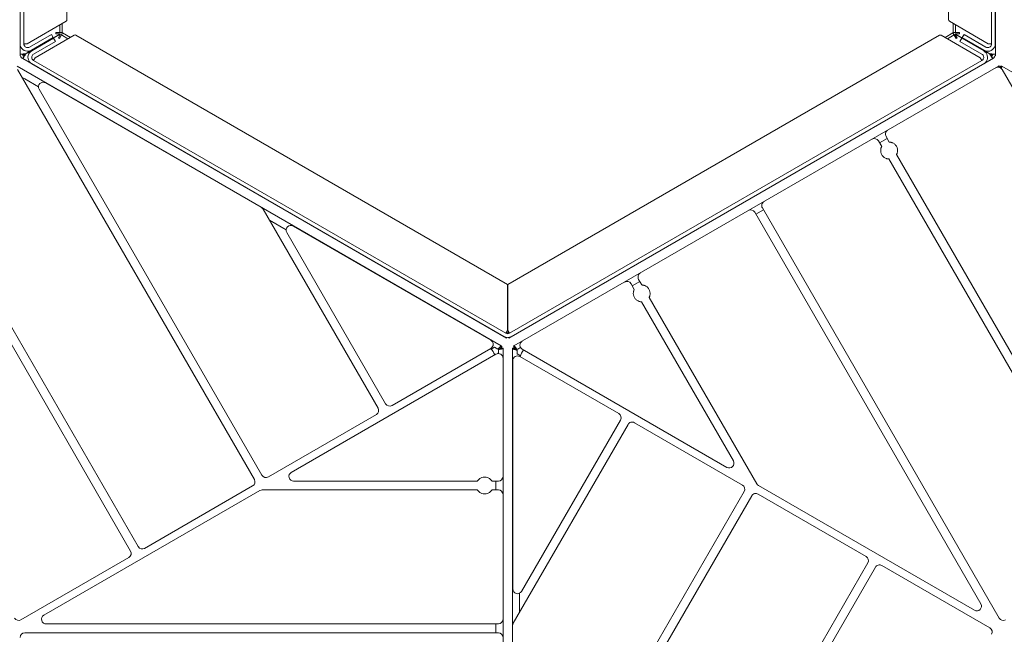
# Model space of a CAD drawing. Units: millimetres. Extents: x -1570 to 5224, y -2142 to 1991.
# Drawn here: x 2630 to 3680, y -916 to -260 of the extents above; entities that cross this region are included whole.
import ezdxf

# ---------------------------------------------------------------- set-up
doc = ezdxf.new("R2010")
doc.units = ezdxf.units.MM
doc.header["$LTSCALE"] = 700
doc.layers.add('HAGS-Dim Plan', color=7, linetype='Continuous')
doc.layers.add('HAGS-Plan', color=7, linetype='Continuous')
doc.styles.get("Standard").update_dxf_attribs({"font": 'g13f12d.shx', "height": 300})
doc.dimstyles.new('HAGS - Dim Plan', dxfattribs={"dimtxt": 300, "dimasz": 200, "dimexe": 1.25, "dimexo": 0.625, "dimgap": 150, "dimtad": 0, "dimlfac": 0.001, "dimrnd": 0.05, "dimzin": 1, "dimdsep": 46, "dimtxsty": 'Standard', "dimcen": 0.1, "dimse1": 1, "dimse2": 1, "dimclrd": 1, "dimadec": 0, "dimazin": 0, "dimtfac": 1, "dimtmove": 0, "dimatfit": 3, "dimfxl": 1, "dimarcsym": 0})

# ---------------------------------------------------------------- blocks, each defined once
blk = doc.blocks.new('*D7')
at = {"layer": 'Defpoints', "color": 0, "transparency": 16777216}
for p in [(-526.2, 1509.1, 70), (523.8, -1509.1, 382), (5027.1, -1509.1)]:
    blk.add_point(p, dxfattribs=at)
at = {"layer": 'HAGS-Dim Plan', "color": 1, "lineweight": -2, "transparency": 16777216}
for p, q in [((5027.1, 1309.1), (5027.1, 629.3)), ((5027.1, -1309.1), (5027.1, -581.6))]:
    blk.add_line(p, q, dxfattribs=at)
at = {"layer": 'HAGS-Dim Plan', "color": 1, "transparency": 16777216}
for points in [[(4993.8, 1309.1), (5060.4, 1309.1), (5027.1, 1509.1)], [(4993.8, -1309.1), (5060.4, -1309.1), (5027.1, -1509.1)]]:
    blk.add_solid(points, dxfattribs=at)
at = {"layer": 'HAGS-Dim Plan', "color": 0, "transparency": 16777216, "insert": (5027.1, 23.9), "char_height": 300, "attachment_point": 5, "rotation": 90}
blk.add_mtext('3.00m', dxfattribs=at)

msp = doc.modelspace()

# ---------------------------------------------------------------- linework, layer by layer
at = {"layer": 'HAGS-Plan', "linetype": 'Continuous', "lineweight": 0}
for p, q in [((2630, 298.5), (2630, -298.5)), ((2630.014, -285.976), (2630.014, 295.595)), ((2634.014, 295.595), (2634.014, -285.976)), ((3665.986, -285.986), (3665.986, 295.595)), ((3669.986, 295.595), (3669.986, -285.986)), ((3670, -298.8), (3670, 298.8)), ((2680.014, 271.058), (2680.014, -260.284)), ((3619.986, -260.294), (3619.986, 271.058)), ((2637.514, -285.976), (2679.014, -262.016)), ((3620.986, -262.026), (3662.486, -285.986)), ((2672.5, -265.777), (2672.5, -273.953)), ((2675, -264.334), (2675, -273.953)), ((3625, -273.953), (3625, -264.343)), ((3627.5, -273.953), (3627.5, -265.786)), ((2672.835, -275.203), (2635.5, -296.758)), ((2673.085, -275.636), (2635.75, -297.191)), ((2663.396, -275.94), (2640.014, -289.44)), ((2642.014, -292.905), (2665.396, -279.405)), ((2665.719, -279.972), (2642.336, -293.472)), ((2644.336, -296.936), (2667.719, -283.436)), ((2687.586, -276.873), (2646.086, -300.833)), ((2663.396, -275.94), (2665.396, -279.405)), ((2665.719, -279.972), (2667.719, -283.436)), ((2668.25, -273.953), (2668.25, -275.203)), ((2675, -273.953), (2668.25, -273.953)), ((2668.25, -275.203), (2672.835, -275.203)), ((2673.085, -275.636), (2670.792, -279.606)), ((2670.792, -279.606), (2671.875, -280.231)), ((2671.875, -280.231), (2675.25, -274.386)), ((2674, -276.551), (2681.072, -280.634)), ((2675.25, -274.386), (2683.572, -279.191)), ((2689.586, -276.873), (3149.75, -542.549)), ((3150.25, -542.549), (3610.406, -276.878)), ((3653.906, -300.838), (3612.406, -276.878)), ((3616.42, -279.195), (3624.75, -274.386)), ((3618.92, -280.639), (3626, -276.551)), ((3624.75, -274.386), (3628.125, -280.231)), ((3625, -273.953), (3631.75, -273.953)), ((3626.915, -275.636), (3664.25, -297.191)), ((3629.208, -279.606), (3626.915, -275.636)), ((3664.5, -296.758), (3627.165, -275.203)), ((3627.165, -275.203), (3631.75, -275.203)), ((3628.125, -280.231), (3629.208, -279.606)), ((3631.75, -275.203), (3631.75, -273.953)), ((3632.273, -283.441), (3634.273, -279.977)), ((3632.273, -283.441), (3655.656, -296.941)), ((3657.656, -293.477), (3634.273, -279.977)), ((3634.604, -279.414), (3636.604, -275.95)), ((3634.604, -279.414), (3657.986, -292.914)), ((3659.986, -289.45), (3636.604, -275.95)), ((2634.014, -285.976), (2637.514, -285.976)), ((3662.486, -285.986), (3665.986, -285.986)), ((2632.5, -297.047), (2630, -297.047)), ((2630, -298.5), (2630.195, -298.5)), ((2631.232, -300.933), (2631.375, -300.685)), ((2631.232, -300.933), (2631.69, -301.198)), ((2632.75, -301.81), (2631.69, -301.198)), ((2633.451, -297.422), (2632.524, -297.422)), ((2634, -299.645), (2632.75, -301.81)), ((3148.75, -599.723), (2632.75, -301.81)), ((2646.086, -300.833), (2644.336, -303.864)), ((2644.336, -303.864), (3148, -594.655)), ((3668.05, -301.348), (3151.25, -599.723)), ((3655.656, -303.869), (3152, -594.655)), ((3655.656, -303.869), (3653.906, -300.838)), ((3665.849, -298.634), (3666.313, -299.437)), ((3666, -299.645), (3667.25, -301.81)), ((3667.5, -297.047), (3670, -297.047)), ((3668.05, -301.348), (3668.509, -301.083)), ((3668.509, -301.083), (3668.411, -300.914)), ((3670, -298.8), (3669.713, -298.8)), ((2626.95, -310.008), (3143.05, -607.979)), ((2627.308, -313.324), (2879.808, -750.666)), ((3146, -598.119), (2642.336, -307.328)), ((3154, -598.119), (3657.656, -307.333)), ((3156.69, -608.129), (3673.31, -309.858)), ((3673.768, -309.593), (3673.31, -309.858)), ((3673.768, -309.593), (3674.644, -311.109)), ((3676.491, -309.743), (3675.48, -311.495)), ((3676.355, -312.136), (3676.474, -311.93)), ((3676.95, -310.008), (3676.491, -309.743)), ((3676.95, -310.008), (4193.05, -607.979)), ((3677.308, -313.324), (3929.808, -750.666)), ((2649.638, -331.767), (2635, -323.316)), ((2887.888, -746.001), (2650.303, -334.492)), ((2657.133, -327.662), (2887.496, -460.662)), ((3554.716, -386.989), (3546.636, -391.654)), ((3556.918, -390.802), (3553.466, -384.824)), ((3545.386, -389.489), (3548.838, -395.467)), ((2506.534, -408.798), (2747.886, -826.831)), ((2755.966, -822.166), (2514.614, -404.133)), ((3556.534, -408.798), (3797.886, -826.831)), ((3805.966, -822.166), (3564.614, -404.133)), ((3674.044, -898.331), (3421.544, -460.989)), ((2889.326, -462.492), (3011.729, -674.501)), ((3413.456, -465.659), (3654.541, -883.23)), ((3422.794, -463.154), (3414.706, -467.824)), ((2913.697, -484.222), (2895.959, -473.981)), ((2921.178, -480.322), (3132.118, -602.108)), ((3019.818, -669.831), (2914.348, -487.152)), ((3149.75, -591.624), (3149.75, -542.549)), ((3150.25, -542.549), (3150.25, -591.624)), ((3281.534, -541.824), (3284.996, -547.821)), ((3290.864, -539.324), (3282.784, -543.989)), ((3293.076, -543.156), (3289.614, -537.159)), ((3149.75, -548.338), (3150, -548.483)), ((3150, -548.483), (3149.75, -548.916)), ((3150, -548.483), (3150.25, -548.338)), ((3150, -548.483), (3150.25, -548.916)), ((3415.518, -755.23), (3300.752, -556.45)), ((3292.672, -561.115), (3390.669, -730.851)), ((3148, -594.655), (3149.75, -591.624)), ((3149.858, -594.011), (3148.743, -593.368)), ((3150.142, -594.011), (3151.257, -593.368)), ((3150.25, -591.624), (3152, -594.655)), ((3143.509, -608.243), (3142.259, -610.409)), ((3143.509, -608.243), (3143.05, -607.979)), ((3149.087, -599.139), (3148.75, -599.723)), ((3148.75, -599.723), (3148.768, -599.733)), ((3148.768, -599.733), (3149.11, -599.141)), ((3150.913, -599.139), (3151.25, -599.723)), ((3156.69, -608.129), (3156.232, -608.393)), ((3156.232, -608.393), (3157.482, -610.559)), ((2919.23, -742.997), (3137.5, -616.978)), ((3132.118, -610.768), (3026.648, -671.662)), ((3135.907, -609.628), (3132.382, -611.62)), ((3139.3, -611.587), (3135.907, -609.628)), ((3139.507, -616.218), (3139.259, -616.364)), ((3140, -612.898), (3140, -615.356)), ((3140.85, -610.693), (3141.624, -609.352)), ((3141.8, -610.144), (3142.259, -610.409)), ((3142.5, -610.527), (3142.5, -611.056)), ((3145, -610.527), (3142.5, -610.527)), ((3145, -1208.127), (3145, -610.527)), ((3155, -610.827), (3157.5, -610.827)), ((3155, -610.827), (3155, -1207.827)), ((3158.451, -611.905), (3156.902, -611.905)), ((3157.482, -610.559), (3157.94, -610.294)), ((3157.5, -611.356), (3157.5, -610.827)), ((3160, -612.799), (3160, -616.717)), ((3160, -616.717), (3163.488, -618.775)), ((3160.785, -611.538), (3162.914, -610.309)), ((3162.882, -619.429), (3268.352, -680.322)), ((3163.906, -610.305), (3164.157, -610.447)), ((3383.839, -737.681), (3165.569, -611.663)), ((3155.382, -867.331), (3155.382, -623.759)), ((3009.899, -681.332), (2894.718, -747.832)), ((3155.867, -903.831), (3278.271, -691.822)), ((3270.182, -687.152), (3164.712, -869.831)), ((3285.101, -689.992), (3400.282, -756.492)), ((3117.725, -752.327), (2921.73, -752.327)), ((3140, -752.327), (3133.075, -752.327)), ((3137.5, -761.657), (3137.5, -752.327)), ((2655.33, -895.327), (2885.693, -762.327)), ((2877.977, -757.497), (2762.796, -823.997)), ((2888.193, -761.657), (3117.725, -761.657)), ((3133.075, -761.657), (3140, -761.657)), ((3402.112, -763.322), (3164.527, -1174.831)), ((3417.023, -766.157), (3532.204, -832.657)), ((3647.71, -890.06), (3417.348, -757.06)), ((3157.692, -1205.33), (3410.192, -767.987)), ((2746.056, -833.662), (2630.874, -900.162)), ((3534.034, -839.487), (3292.682, -1257.52)), ((3300.762, -1262.185), (3542.114, -844.152)), ((3548.944, -842.322), (3664.126, -908.822)), ((3162.5, -871.86), (3162.5, -892.343)), ((3140, -904.657), (2657.83, -904.657)), ((3137.5, -913.997), (3137.5, -904.657)), ((3155.197, -1172.331), (3155.197, -906.331)), ((2635, -913.997), (3140, -913.997))]:
    msp.add_line(p, q, dxfattribs=at)
for centre, radius, start, end in [((2678.014, -260.284), 2, 300, 0), ((3621.986, -260.294), 2, 180, 240), ((2688.586, -278.605), 2, 60, 120), ((3611.406, -278.61), 2, 60, 120), ((2638.014, -285.976), 8, 207.812242, 300), ((2638.014, -285.976), 4, 207.812242, 300), ((2646.336, -300.4), 8, 120, 212.187758), ((3653.656, -300.405), 8, 327.812242, 60), ((3661.986, -285.986), 8, 240, 332.187758), ((3661.986, -285.986), 4, 240, 332.187758), ((2635.5, -297.047), 5.5, 180, 240), ((2635.5, -297.047), 3, 180, 240), ((2647.5, -290.119), 10, 208.567456, 211.432544), ((2646.336, -300.4), 4, 120, 212.187758), ((3653.656, -300.405), 4, 327.812242, 60), ((3652.5, -290.119), 10, 328.567456, 331.432544), ((3664.5, -297.047), 3, 300, 360), ((3664.5, -297.047), 5.5, 300, 360), ((3672.977, -315.824), 5, 30, 120), ((2625, -340.637), 20, 60, 68.486978), ((2654.633, -331.992), 5, 60, 210), ((3557.796, -382.324), 5, 120, 210), ((3541.056, -391.989), 5, 30, 120), ((2884.996, -464.992), 5, 30, 60), ((3425.874, -458.489), 5, 120, 210), ((3409.126, -468.159), 5, 30, 120), ((2918.678, -484.652), 5, 60, 210), ((3293.944, -534.659), 5, 120, 210), ((3277.204, -544.324), 5, 30, 120), ((3150, -591.191), 8, 240, 300), ((3150, -591.191), 4, 240, 300), ((3150, -580.237), 10, 268.567456, 271.432544), ((3129.618, -606.438), 5, 300, 60), ((3168.069, -607.333), 5, 120, 240), ((3117.5, -624.982), 20, 21.173054, 44.477512), ((3140, -621.309), 5, 0, 120), ((3139, -615.356), 1, 300.484495, 360), ((3160.382, -623.759), 5, 60, 180), ((3163.414, -611.175), 1, 60.484495, 120), ((3182.5, -624.982), 20, 141.173054, 164.477512), ((3024.148, -667.331), 5, 210, 300), ((3007.399, -677.001), 5, 300, 30), ((3265.852, -684.652), 5, 330, 60), ((3282.601, -694.322), 5, 60, 150), ((3386.339, -733.351), 5, 240, 30), ((2921.73, -747.327), 5, 120, 270), ((2875.477, -753.166), 5, 300, 30), ((2892.218, -743.501), 5, 210, 300), ((3140, -747.327), 5, 270, 0), ((3419.848, -752.73), 5, 210, 240), ((2888.193, -766.657), 5, 90, 120), ((3140, -766.657), 5, 360, 90), ((3397.782, -760.822), 5, 330, 60), ((3414.523, -770.487), 5, 60, 150), ((2743.556, -829.331), 5, 300, 30), ((2760.296, -819.666), 5, 210, 300), ((3529.704, -836.987), 5, 330, 60), ((3546.444, -846.652), 5, 60, 150), ((3160.382, -867.331), 5, 180, 330), ((3650.21, -885.73), 5, 240, 30), ((2628.374, -895.831), 5, 210, 300), ((2657.83, -899.657), 5, 120, 270), ((3140, -899.657), 5, 270, 0), ((3678.374, -895.831), 5, 210, 300), ((3160.197, -906.331), 5, 150, 180), ((3661.626, -913.152), 5, 330, 60), ((2635, -918.997), 5, 90, 180), ((3140, -918.997), 5, 360, 90)]:
    msp.add_arc(centre, radius, start, end, dxfattribs=at)
for points, knots in [([(2630.938, -289.709), (2630.61, -289.087), (2630.366, -288.425), (2630.142, -287.439), (2630.092, -287.132), (2630.029, -286.541), (2630.014, -286.258), (2630.014, -285.976)], [-0.390190663, -0.390190663, -0.390190663, -0.390190663, -0.17951223, -0.17951223, -0.085874821, -0.085874821, 0, 0, 0, 0]), ([(2634.332, -287.54), (2634.199, -287.227), (2634.12, -286.931), (2634.028, -286.403), (2634.014, -286.171), (2634.014, -285.976)], [0, 0, 0, 0, 0.5, 0.5, 1, 1, 1, 1]), ([(3665.986, -285.986), (3665.986, -286.324), (3665.944, -286.625), (3665.824, -287.145), (3665.747, -287.364), (3665.671, -287.543)], [0, 0, 0, 0, 0.5, 0.5, 1, 1, 1, 1]), ([(3669.986, -285.986), (3669.986, -286.736), (3669.881, -287.433), (3669.713, -288.059), (3669.545, -288.684), (3669.316, -289.237), (3669.062, -289.718)], [0, 0, 0, 0, 0.5, 0.5, 0.5, 1, 1, 1, 1]), ([(2635.5, -296.758), (2633.883, -296.812), (2632.282, -296.866), (2631.254, -296.92), (2630.451, -296.962), (2630, -297.005), (2630, -297.047)], [0, 0, 0, 0, 0.56150464, 0.56150464, 0.56150464, 1, 1, 1, 1]), ([(2635.5, -296.758), (2634.474, -296.821), (2633.465, -296.884), (2632.934, -296.947), (2632.652, -296.98), (2632.5, -297.013), (2632.5, -297.047)], [0, 0, 0, 0, 0.6533768, 0.6533768, 0.6533768, 1, 1, 1, 1]), ([(2632.505, -297.227), (2632.778, -297.142), (2633.066, -297.058), (2633.365, -296.974), (2633.481, -296.941), (2633.598, -296.908), (2633.717, -296.875)], [0.217633258, 0.217633258, 0.217633258, 0.217633258, 0.5, 0.5, 0.5, 0.610129649, 0.610129649, 0.610129649, 0.610129649]), ([(2632.596, -297.801), (2632.636, -297.766), (2632.687, -297.732), (2632.832, -297.651), (2632.933, -297.605), (2633.11, -297.536), (2633.173, -297.513), (2633.307, -297.468), (2633.377, -297.445), (2633.451, -297.422)], [-0.160646658, -0.160646658, -0.160646658, -0.160646658, -0.116200275, -0.116200275, -0.058075845, -0.058075845, -0.029037943, -0.029037943, -0.000011804, -0.000011804, -0.000011804, -0.000011804]), ([(2632.75, -301.81), (2632.797, -301.837), (2633.221, -301.209), (2633.892, -300.155), (2634.416, -299.332), (2635.082, -298.264), (2635.75, -297.191)], [0, 0, 0, 0, 0.56150464, 0.56150464, 0.56150464, 1, 1, 1, 1]), ([(2634.464, -297.921), (2634.329, -298.059), (2634.198, -298.19), (2633.948, -298.432), (2633.829, -298.542), (2633.645, -298.702), (2633.575, -298.76), (2633.401, -298.894), (2633.305, -298.957), (2633.221, -298.998)], [-0.323527841, -0.323527841, -0.323527841, -0.323527841, -0.262893542, -0.262893542, -0.202251369, -0.202251369, -0.161849816, -0.161849816, -0.095865385, -0.095865385, -0.095865385, -0.095865385]), ([(2633.451, -297.422), (2633.67, -297.272), (2633.917, -297.124), (2634.18, -296.975), (2634.269, -296.924), (2634.36, -296.874), (2634.452, -296.824)], [0.000000128, 0.000000128, 0.000000128, 0.000000128, 0.5, 0.5, 0.5, 0.668986724, 0.668986724, 0.668986724, 0.668986724]), ([(2634.483, -298.055), (2634.269, -298.339), (2634.057, -298.617), (2633.854, -298.883), (2633.742, -299.028), (2633.633, -299.17), (2633.526, -299.306)], [-0.887225763, -0.887225763, -0.887225763, -0.887225763, -0.75, -0.75, -0.75, -0.674922047, -0.674922047, -0.674922047, -0.674922047]), ([(2634, -299.645), (2634.054, -299.676), (2634.393, -299.216), (2634.886, -298.487), (2635.148, -298.1), (2635.449, -297.646), (2635.75, -297.191)], [0, 0, 0, 0, 0.6533768, 0.6533768, 0.6533768, 1, 1, 1, 1]), ([(2634.464, -297.921), (2634.538, -297.845), (2634.624, -297.78), (2634.822, -297.674), (2634.933, -297.637), (2635.164, -297.602), (2635.282, -297.604), (2635.416, -297.63), (2635.434, -297.635), (2635.453, -297.639)], [0.000000016, 0.000000016, 0.000000016, 0.000000016, 0.033294646, 0.033294646, 0.068463524, 0.068463524, 0.103634962, 0.103634962, 0.109431798, 0.109431798, 0.109431798, 0.109431798]), ([(2635.435, -297.666), (2635.318, -297.648), (2635.199, -297.652), (2634.957, -297.701), (2634.838, -297.751), (2634.636, -297.885), (2634.552, -297.964), (2634.483, -298.055)], [-0.108765974, -0.108765974, -0.108765974, -0.108765974, -0.07312777, -0.07312777, -0.03463786, -0.03463786, 0, 0, 0, 0]), ([(2644.336, -303.864), (2644.043, -303.695), (2643.803, -303.508), (2643.55, -303.272), (2643.496, -303.218), (2643.445, -303.165)], [0, 0, 0, 0, 0.5, 0.5, 0.649093902, 0.649093902, 0.649093902, 0.649093902]), ([(3656.851, -302.811), (3656.646, -303.084), (3656.43, -303.3), (3656.16, -303.525), (3656.097, -303.575), (3656.035, -303.621)], [0, 0, 0, 0, 0.5, 0.5, 0.65643902, 0.65643902, 0.65643902, 0.65643902]), ([(3664.25, -297.191), (3664.818, -298.048), (3665.376, -298.89), (3665.696, -299.319), (3665.866, -299.547), (3665.971, -299.661), (3666, -299.645)], [0, 0, 0, 0, 0.6533768, 0.6533768, 0.6533768, 1, 1, 1, 1]), ([(3664.25, -297.191), (3665.105, -298.564), (3665.953, -299.924), (3666.513, -300.787), (3666.951, -301.461), (3667.213, -301.831), (3667.25, -301.81)], [0, 0, 0, 0, 0.56150464, 0.56150464, 0.56150464, 1, 1, 1, 1]), ([(3667.5, -297.047), (3667.5, -296.984), (3666.932, -296.921), (3666.054, -296.858), (3665.588, -296.825), (3665.044, -296.791), (3664.5, -296.758)], [0, 0, 0, 0, 0.6533768, 0.6533768, 0.6533768, 1, 1, 1, 1]), ([(3670, -297.047), (3670, -296.993), (3669.244, -296.939), (3667.996, -296.885), (3667.021, -296.842), (3665.763, -296.8), (3664.5, -296.758)], [0, 0, 0, 0, 0.56150464, 0.56150464, 0.56150464, 1, 1, 1, 1]), ([(3665.849, -298.634), (3665.61, -298.518), (3665.358, -298.379), (3665.097, -298.225), (3665.009, -298.174), (3664.92, -298.12), (3664.831, -298.066)], [0.000000128, 0.000000128, 0.000000128, 0.000000128, 0.5, 0.5, 0.5, 0.668986722, 0.668986722, 0.668986722, 0.668986722]), ([(3665.775, -297.507), (3665.673, -297.481), (3665.573, -297.439), (3665.382, -297.32), (3665.295, -297.243), (3665.149, -297.06), (3665.092, -296.957), (3665.048, -296.828), (3665.042, -296.81), (3665.037, -296.791)], [0.000000016, 0.000000016, 0.000000016, 0.000000016, 0.033294646, 0.033294646, 0.068463524, 0.068463524, 0.103634962, 0.103634962, 0.109431798, 0.109431798, 0.109431798, 0.109431798]), ([(3665.069, -296.793), (3665.112, -296.904), (3665.175, -297.005), (3665.339, -297.19), (3665.441, -297.268), (3665.658, -297.376), (3665.768, -297.409), (3665.881, -297.423)], [-0.108765974, -0.108765974, -0.108765974, -0.108765974, -0.07312777, -0.07312777, -0.03463786, -0.03463786, 0, 0, 0, 0]), ([(3666.153, -299.55), (3665.944, -299.356), (3665.727, -299.149), (3665.504, -298.932), (3665.417, -298.848), (3665.33, -298.763), (3665.243, -298.677)], [0.217633258, 0.217633258, 0.217633258, 0.217633258, 0.5, 0.5, 0.5, 0.610129648, 0.610129648, 0.610129648, 0.610129648]), ([(3665.775, -297.507), (3665.962, -297.555), (3666.141, -297.603), (3666.476, -297.698), (3666.63, -297.746), (3666.861, -297.826), (3666.947, -297.857), (3667.149, -297.941), (3667.252, -297.993), (3667.329, -298.045)], [-0.323527841, -0.323527841, -0.323527841, -0.323527841, -0.262893542, -0.262893542, -0.202251369, -0.202251369, -0.161849816, -0.161849816, -0.095865385, -0.095865385, -0.095865385, -0.095865385]), ([(3666.605, -299.184), (3666.555, -299.167), (3666.499, -299.14), (3666.357, -299.055), (3666.267, -298.99), (3666.119, -298.872), (3666.068, -298.828), (3665.961, -298.736), (3665.906, -298.686), (3665.849, -298.634)], [-0.160646659, -0.160646659, -0.160646659, -0.160646659, -0.116200275, -0.116200275, -0.058075845, -0.058075845, -0.029037943, -0.029037943, -0.000011804, -0.000011804, -0.000011804, -0.000011804]), ([(3665.881, -297.423), (3666.235, -297.467), (3666.582, -297.511), (3666.913, -297.554), (3667.095, -297.578), (3667.272, -297.602), (3667.444, -297.626)], [-0.887225763, -0.887225763, -0.887225763, -0.887225763, -0.75, -0.75, -0.75, -0.674922047, -0.674922047, -0.674922047, -0.674922047]), ([(2642.336, -307.328), (2641.686, -306.953), (2641.135, -306.513), (2640.677, -306.055), (2640.22, -305.598), (2639.855, -305.122), (2639.565, -304.662)], [0, 0, 0, 0, 0.5, 0.5, 0.5, 1, 1, 1, 1]), ([(3660.426, -304.667), (3660.052, -305.262), (3659.601, -305.804), (3658.858, -306.491), (3658.618, -306.688), (3658.138, -307.038), (3657.9, -307.192), (3657.656, -307.333)], [-0.390190663, -0.390190663, -0.390190663, -0.390190663, -0.17951223, -0.17951223, -0.085874821, -0.085874821, 0, 0, 0, 0]), ([(3673.447, -310.846), (3673.378, -310.635), (3673.326, -310.454), (3673.294, -310.307), (3673.237, -310.05), (3673.241, -309.898), (3673.31, -309.858)], [-0.393117871, -0.393117871, -0.393117871, -0.393117871, -0.25, -0.25, -0.25, 0, 0, 0, 0]), ([(3676.95, -310.008), (3677.019, -310.048), (3677.022, -310.2), (3676.966, -310.457), (3676.91, -310.714), (3676.794, -311.074), (3676.631, -311.515), (3676.583, -311.647), (3676.53, -311.785), (3676.474, -311.93)], [-1, -1, -1, -1, -0.75, -0.75, -0.75, -0.5, -0.5, -0.5, -0.425414548, -0.425414548, -0.425414548, -0.425414548]), ([(3548.838, -395.467), (3548.838, -395.467), (3548.784, -395.56), (3548.589, -395.949), (3548.449, -396.247), (3548.225, -396.834), (3548.126, -397.126), (3547.952, -397.769), (3547.878, -398.12), (3547.69, -399.361), (3547.686, -400.404), (3548.062, -402.448), (3548.44, -403.448), (3548.932, -404.3), (3549.424, -405.152), (3550.101, -405.98), (3551.683, -407.327), (3552.588, -407.845), (3553.757, -408.303), (3554.098, -408.414), (3554.742, -408.585), (3555.044, -408.645), (3555.664, -408.745), (3555.993, -408.773), (3556.427, -408.798), (3556.534, -408.798), (3556.534, -408.798)], [3.38746174, 3.38746174, 3.38746174, 3.38746174, 3.54825826, 3.54825826, 3.70905477, 3.70905477, 3.81772614, 3.81772614, 3.92639751, 3.92639751, 4.22150658, 4.22150658, 4.51661565, 4.51661565, 4.51661565, 4.81172473, 4.81172473, 5.1068338, 5.1068338, 5.21550517, 5.21550517, 5.32417653, 5.32417653, 5.48497305, 5.48497305, 5.64576957, 5.64576957, 5.64576957, 5.64576957]), ([(3564.614, -404.133), (3564.614, -404.133), (3564.668, -404.04), (3564.863, -403.651), (3565.003, -403.353), (3565.227, -402.766), (3565.326, -402.474), (3565.5, -401.831), (3565.574, -401.48), (3565.762, -400.239), (3565.766, -399.196), (3565.39, -397.152), (3565.012, -396.152), (3564.028, -394.448), (3563.351, -393.62), (3561.769, -392.273), (3560.864, -391.755), (3559.695, -391.297), (3559.354, -391.186), (3558.71, -391.015), (3558.408, -390.955), (3557.788, -390.855), (3557.459, -390.827), (3557.025, -390.802), (3556.918, -390.802), (3556.918, -390.802)], [1.12915391, 1.12915391, 1.12915391, 1.12915391, 1.28995043, 1.28995043, 1.45074695, 1.45074695, 1.55941831, 1.55941831, 1.66808968, 1.66808968, 1.96319875, 1.96319875, 2.25830783, 2.25830783, 2.5534169, 2.5534169, 2.84852597, 2.84852597, 2.95719734, 2.95719734, 3.06586871, 3.06586871, 3.22666522, 3.22666522, 3.38746174, 3.38746174, 3.38746174, 3.38746174]), ([(3300.752, -556.45), (3300.752, -556.45), (3300.804, -556.357), (3300.997, -555.97), (3301.135, -555.673), (3301.355, -555.088), (3301.453, -554.798), (3301.624, -554.157), (3301.696, -553.808), (3301.88, -552.572), (3301.882, -551.534), (3301.505, -549.498), (3301.128, -548.501), (3300.638, -547.653), (3300.148, -546.804), (3299.473, -545.979), (3297.899, -544.635), (3296.998, -544.117), (3295.836, -543.658), (3295.497, -543.546), (3294.858, -543.374), (3294.557, -543.314), (3293.941, -543.212), (3293.615, -543.183), (3293.183, -543.156), (3293.076, -543.156), (3293.076, -543.156)], [3.37401469, 3.37401469, 3.37401469, 3.37401469, 3.53409187, 3.53409187, 3.69416906, 3.69416906, 3.80239432, 3.80239432, 3.91061958, 3.91061958, 4.20465291, 4.20465291, 4.49868625, 4.49868625, 4.49868625, 4.79271959, 4.79271959, 5.08675292, 5.08675292, 5.19497818, 5.19497818, 5.30320344, 5.30320344, 5.46328063, 5.46328063, 5.62335781, 5.62335781, 5.62335781, 5.62335781]), ([(3284.996, -547.821), (3284.996, -547.821), (3284.944, -547.913), (3284.751, -548.3), (3284.613, -548.597), (3284.393, -549.182), (3284.295, -549.473), (3284.124, -550.113), (3284.052, -550.462), (3283.868, -551.698), (3283.866, -552.736), (3284.243, -554.772), (3284.62, -555.769), (3285.6, -557.466), (3286.275, -558.292), (3287.849, -559.635), (3288.75, -560.153), (3289.912, -560.612), (3290.251, -560.724), (3290.891, -560.896), (3291.191, -560.957), (3291.807, -561.058), (3292.133, -561.087), (3292.565, -561.114), (3292.672, -561.115), (3292.672, -561.115)], [1.12467156, 1.12467156, 1.12467156, 1.12467156, 1.28474875, 1.28474875, 1.44482593, 1.44482593, 1.55305119, 1.55305119, 1.66127645, 1.66127645, 1.95530979, 1.95530979, 2.24934312, 2.24934312, 2.54337646, 2.54337646, 2.8374098, 2.8374098, 2.94563506, 2.94563506, 3.05386032, 3.05386032, 3.2139375, 3.2139375, 3.37401469, 3.37401469, 3.37401469, 3.37401469]), ([(3149.976, -594.231), (3149.95, -594.381), (3149.925, -594.531), (3149.875, -594.827), (3149.851, -594.973), (3149.826, -595.14), (3149.822, -595.163), (3149.818, -595.187)], [-0.4885316891, -0.4885316891, -0.4885316891, -0.4885316891, -0.4428017282, -0.4428017282, -0.3970732873, -0.3970732873, -0.3895769752, -0.3895769752, -0.3895769752, -0.3895769752]), ([(3149.948, -594.249), (3149.955, -594.228), (3149.958, -594.206), (3149.958, -594.16), (3149.954, -594.136), (3149.937, -594.092), (3149.925, -594.071), (3149.895, -594.037), (3149.877, -594.023), (3149.858, -594.011)], [-0.027530984, -0.027530984, -0.027530984, -0.027530984, -0.0208543333, -0.0208543333, -0.0137582499, -0.0137582499, -0.0066693989, -0.0066693989, -0.0000000086, -0.0000000086, -0.0000000086, -0.0000000086]), ([(3149.858, -594.011), (3149.859, -594.012), (3149.859, -594.012), (3149.859, -594.012), (3149.861, -594.013), (3149.863, -594.015), (3149.866, -594.016), (3149.868, -594.017), (3149.87, -594.018), (3149.872, -594.019), (3149.874, -594.021), (3149.876, -594.022), (3149.879, -594.024)], [0, 0, 0, 0, 0.00026465549, 0.00026465549, 0.00026465549, 0.00125021661, 0.00125021661, 0.00125021661, 0.00190725341, 0.00190725341, 0.00190725341, 0.00250012876, 0.00250012876, 0.00250012876, 0.00250012876]), ([(3149.879, -594.024), (3149.896, -594.034), (3149.912, -594.046), (3149.94, -594.076), (3149.951, -594.093), (3149.969, -594.131), (3149.975, -594.151), (3149.98, -594.191), (3149.98, -594.211), (3149.976, -594.231)], [0.0000000263, 0.0000000263, 0.0000000263, 0.0000000263, 0.0059631089, 0.0059631089, 0.0122169386, 0.0122169386, 0.0184716409, 0.0184716409, 0.0244340689, 0.0244340689, 0.0244340689, 0.0244340689]), ([(3150.024, -594.231), (3150.02, -594.211), (3150.02, -594.191), (3150.025, -594.151), (3150.031, -594.131), (3150.049, -594.093), (3150.06, -594.076), (3150.088, -594.046), (3150.104, -594.034), (3150.121, -594.024)], [0.0000000194, 0.0000000194, 0.0000000194, 0.0000000194, 0.0059625641, 0.0059625641, 0.0122173888, 0.0122173888, 0.0184713509, 0.0184713509, 0.0244345598, 0.0244345598, 0.0244345598, 0.0244345598]), ([(3150.182, -595.187), (3150.178, -595.164), (3150.175, -595.141), (3150.149, -594.974), (3150.125, -594.828), (3150.076, -594.531), (3150.05, -594.381), (3150.024, -594.231)], [-0.0989558699, -0.0989558699, -0.0989558699, -0.0989558699, -0.0916528505, -0.0916528505, -0.0458276935, -0.0458276935, -0.000001, -0.000001, -0.000001, -0.000001]), ([(3150.142, -594.011), (3150.123, -594.023), (3150.105, -594.037), (3150.075, -594.072), (3150.063, -594.092), (3150.046, -594.136), (3150.042, -594.16), (3150.042, -594.206), (3150.045, -594.228), (3150.052, -594.249)], [-0.0275313561, -0.0275313561, -0.0275313561, -0.0275313561, -0.0208549238, -0.0208549238, -0.0137585746, -0.0137585746, -0.0066698024, -0.0066698024, -0.0000000183, -0.0000000183, -0.0000000183, -0.0000000183]), ([(3150.121, -594.024), (3150.124, -594.022), (3150.126, -594.021), (3150.128, -594.019), (3150.13, -594.018), (3150.132, -594.017), (3150.134, -594.016), (3150.137, -594.015), (3150.139, -594.013), (3150.141, -594.012), (3150.141, -594.012), (3150.141, -594.012), (3150.142, -594.011)], [0, 0, 0, 0, 0.00059287472, 0.00059287472, 0.00059287472, 0.00124991083, 0.00124991083, 0.00124991083, 0.00223547093, 0.00223547093, 0.00223547093, 0.00250012614, 0.00250012614, 0.00250012614, 0.00250012614]), ([(3141.624, -609.352), (3141.721, -609.231), (3141.815, -609.116), (3141.904, -609.008), (3142.205, -608.647), (3142.459, -608.366), (3142.653, -608.189), (3142.847, -608.012), (3142.981, -607.939), (3143.05, -607.979)], [-0.574579095, -0.574579095, -0.574579095, -0.574579095, -0.5, -0.5, -0.5, -0.25, -0.25, -0.25, 0, 0, 0, 0]), ([(3148.589, -599.065), (3148.586, -599.098), (3148.585, -599.129), (3148.584, -599.159), (3148.579, -599.309), (3148.589, -599.431), (3148.616, -599.527), (3148.644, -599.622), (3148.688, -599.687), (3148.75, -599.723)], [0.00639739948, 0.00639739948, 0.00639739948, 0.00639739948, 0.0066123902, 0.0066123902, 0.0066123902, 0.00768746056, 0.00768746056, 0.00768746056, 0.00876253092, 0.00876253092, 0.00876253092, 0.00876253092]), ([(3151.25, -599.723), (3151.312, -599.687), (3151.356, -599.622), (3151.383, -599.529), (3151.397, -599.482), (3151.406, -599.428), (3151.412, -599.367), (3151.417, -599.305), (3151.419, -599.236), (3151.416, -599.161), (3151.415, -599.13), (3151.414, -599.098), (3151.411, -599.065)], [0, 0, 0, 0, 0.00107509198, 0.00107509198, 0.00107509198, 0.00161263797, 0.00161263797, 0.00161263797, 0.00215018396, 0.00215018396, 0.00215018396, 0.00236905878, 0.00236905878, 0.00236905878, 0.00236905878]), ([(3156.69, -608.129), (3156.759, -608.089), (3156.893, -608.162), (3157.087, -608.339), (3157.281, -608.516), (3157.535, -608.797), (3157.836, -609.158), (3158.136, -609.519), (3158.482, -609.96), (3158.854, -610.444), (3159.057, -610.709), (3159.269, -610.988), (3159.483, -611.272)], [-1, -1, -1, -1, -0.75, -0.75, -0.75, -0.5, -0.5, -0.5, -0.25, -0.25, -0.25, -0.112774237, -0.112774237, -0.112774237, -0.112774237]), ([(3139.3, -611.587), (3139.71, -611.178), (3140.117, -610.77), (3140.511, -610.388), (3140.905, -610.005), (3141.275, -609.657), (3141.624, -609.352)], [0, 0, 0, 0, 0.5, 0.5, 0.5, 0.999999989, 0.999999989, 0.999999989, 0.999999989]), ([(3139.3, -611.587), (3139.57, -611.42), (3139.837, -611.254), (3140.098, -611.101), (3140.359, -610.948), (3140.61, -610.808), (3140.85, -610.693)], [0, 0, 0, 0, 0.5, 0.5, 0.5, 0.999999872, 0.999999872, 0.999999872, 0.999999872]), ([(3140, -612.805), (3140, -612.694), (3140.018, -612.585), (3140.092, -612.369), (3140.149, -612.266), (3140.295, -612.084), (3140.382, -612.006), (3140.573, -611.888), (3140.673, -611.846), (3140.775, -611.819)], [0.000001, 0.000001, 0.000001, 0.000001, 0.033157069, 0.033157069, 0.068301534, 0.068301534, 0.103412809, 0.103412809, 0.136652928, 0.136652928, 0.136652928, 0.136652928]), ([(3140.881, -611.903), (3140.768, -611.917), (3140.658, -611.95), (3140.441, -612.058), (3140.339, -612.137), (3140.168, -612.328), (3140.102, -612.439), (3140.02, -612.668), (3140, -612.783), (3140, -612.898)], [-0.146127576, -0.146127576, -0.146127576, -0.146127576, -0.111543296, -0.111543296, -0.073073744, -0.073073744, -0.034624984, -0.034624984, -0.000000002, -0.000000002, -0.000000002, -0.000000002]), ([(3140, -612.898), (3140, -612.896), (3140, -612.895), (3140, -612.893), (3140, -612.885), (3140, -612.876), (3140, -612.865), (3140, -612.864), (3140, -612.863), (3140, -612.861), (3140, -612.855), (3140, -612.847), (3140, -612.838), (3140, -612.829), (3140, -612.818), (3140, -612.805)], [0, 0, 0, 0, 0.00025805749, 0.00025805749, 0.00025805749, 0.00125382215, 0.00125382215, 0.00125382215, 0.00134960203, 0.00134960203, 0.00134960203, 0.00191760722, 0.00191760722, 0.00191760722, 0.0025019559, 0.0025019559, 0.0025019559, 0.0025019559]), ([(3142.5, -611.056), (3142.5, -611.119), (3142.459, -611.183), (3142.297, -611.31), (3142.177, -611.374), (3141.947, -611.469), (3141.861, -611.501), (3141.63, -611.581), (3141.476, -611.628), (3141.141, -611.724), (3140.962, -611.772), (3140.775, -611.819)], [-0.323534177, -0.323534177, -0.323534177, -0.323534177, -0.242608204, -0.242608204, -0.16168434, -0.16168434, -0.121282781, -0.121282781, -0.0606406, -0.0606406, -0.000006293, -0.000006293, -0.000006293, -0.000006293]), ([(3140.85, -610.693), (3140.906, -610.641), (3140.961, -610.591), (3141.068, -610.498), (3141.119, -610.455), (3141.267, -610.336), (3141.357, -610.272), (3141.518, -610.175), (3141.589, -610.144), (3141.711, -610.117), (3141.761, -610.121), (3141.8, -610.144)], [-0.232420203, -0.232420203, -0.232420203, -0.232420203, -0.203394371, -0.203394371, -0.174356779, -0.174356779, -0.116232971, -0.116232971, -0.058118796, -0.058118796, 0, 0, 0, 0]), ([(3145, -611.056), (3145, -611.135), (3144.87, -611.215), (3144.619, -611.295), (3144.369, -611.374), (3143.998, -611.454), (3143.536, -611.533), (3143.073, -611.613), (3142.518, -611.693), (3141.913, -611.772), (3141.582, -611.816), (3141.235, -611.86), (3140.881, -611.903)], [-1, -1, -1, -1, -0.75, -0.75, -0.75, -0.5, -0.5, -0.5, -0.25, -0.25, -0.25, -0.112774237, -0.112774237, -0.112774237, -0.112774237]), ([(3156.902, -611.905), (3156.749, -611.881), (3156.603, -611.857), (3156.464, -611.833), (3156.002, -611.754), (3155.631, -611.674), (3155.381, -611.595), (3155.13, -611.515), (3155, -611.435), (3155, -611.356)], [-0.574579095, -0.574579095, -0.574579095, -0.574579095, -0.5, -0.5, -0.5, -0.25, -0.25, -0.25, 0, 0, 0, 0]), ([(3160, -612.799), (3159.44, -612.649), (3158.884, -612.5), (3158.356, -612.351), (3157.828, -612.201), (3157.341, -612.055), (3156.902, -611.905)], [0, 0, 0, 0, 0.5, 0.5, 0.5, 0.999999989, 0.999999989, 0.999999989, 0.999999989]), ([(3158.451, -611.905), (3158.377, -611.882), (3158.307, -611.859), (3158.173, -611.813), (3158.11, -611.79), (3157.933, -611.722), (3157.832, -611.676), (3157.668, -611.584), (3157.605, -611.539), (3157.521, -611.447), (3157.5, -611.401), (3157.5, -611.356)], [-0.232420203, -0.232420203, -0.232420203, -0.232420203, -0.203394371, -0.203394371, -0.174356779, -0.174356779, -0.116232971, -0.116232971, -0.058118796, -0.058118796, 0, 0, 0, 0]), ([(3157.94, -610.294), (3157.995, -610.262), (3158.07, -610.266), (3158.262, -610.343), (3158.377, -610.414), (3158.575, -610.567), (3158.645, -610.624), (3158.829, -610.785), (3158.948, -610.895), (3159.198, -611.137), (3159.329, -611.268), (3159.464, -611.406)], [-0.323534177, -0.323534177, -0.323534177, -0.323534177, -0.242608204, -0.242608204, -0.16168434, -0.16168434, -0.121282781, -0.121282781, -0.0606406, -0.0606406, -0.000006293, -0.000006293, -0.000006293, -0.000006293]), ([(3160, -612.799), (3159.721, -612.649), (3159.443, -612.501), (3159.18, -612.352), (3158.917, -612.203), (3158.67, -612.054), (3158.451, -611.905)], [0, 0, 0, 0, 0.5, 0.5, 0.5, 0.999999872, 0.999999872, 0.999999872, 0.999999872]), ([(3160.705, -611.584), (3160.609, -611.64), (3160.505, -611.679), (3160.282, -611.723), (3160.164, -611.725), (3159.933, -611.69), (3159.822, -611.652), (3159.624, -611.547), (3159.538, -611.481), (3159.464, -611.406)], [0.000001, 0.000001, 0.000001, 0.000001, 0.033157069, 0.033157069, 0.068301534, 0.068301534, 0.103412809, 0.103412809, 0.136652928, 0.136652928, 0.136652928, 0.136652928]), ([(3159.483, -611.272), (3159.552, -611.363), (3159.635, -611.442), (3159.837, -611.575), (3159.956, -611.625), (3160.207, -611.677), (3160.337, -611.679), (3160.576, -611.635), (3160.685, -611.596), (3160.785, -611.538)], [-0.146127576, -0.146127576, -0.146127576, -0.146127576, -0.111543296, -0.111543296, -0.073073744, -0.073073744, -0.034624984, -0.034624984, -0.000000002, -0.000000002, -0.000000002, -0.000000002]), ([(3160.785, -611.538), (3160.784, -611.539), (3160.782, -611.54), (3160.781, -611.541), (3160.774, -611.544), (3160.766, -611.549), (3160.756, -611.555), (3160.755, -611.555), (3160.755, -611.556), (3160.754, -611.556), (3160.748, -611.56), (3160.741, -611.563), (3160.733, -611.568), (3160.725, -611.573), (3160.716, -611.578), (3160.705, -611.584)], [0, 0, 0, 0, 0.00025805749, 0.00025805749, 0.00025805749, 0.00125382215, 0.00125382215, 0.00125382215, 0.00134960203, 0.00134960203, 0.00134960203, 0.00191760722, 0.00191760722, 0.00191760722, 0.0025019559, 0.0025019559, 0.0025019559, 0.0025019559]), ([(3133.075, -752.327), (3133.075, -752.327), (3133.021, -752.235), (3132.782, -751.874), (3132.594, -751.606), (3132.198, -751.123), (3131.995, -750.894), (3131.526, -750.425), (3131.26, -750.188), (3130.282, -749.411), (3129.383, -748.89), (3127.432, -748.198), (3126.38, -748.027), (3124.42, -748.027), (3123.368, -748.198), (3121.417, -748.89), (3120.518, -749.411), (3119.54, -750.188), (3119.274, -750.425), (3118.805, -750.894), (3118.602, -751.123), (3118.206, -751.606), (3118.018, -751.874), (3117.779, -752.235), (3117.725, -752.327), (3117.725, -752.327)], [1.12467156, 1.12467156, 1.12467156, 1.12467156, 1.28474875, 1.28474875, 1.44482593, 1.44482593, 1.55305119, 1.55305119, 1.66127645, 1.66127645, 1.95530979, 1.95530979, 2.24934312, 2.24934312, 2.54337646, 2.54337646, 2.8374098, 2.8374098, 2.94563506, 2.94563506, 3.05386032, 3.05386032, 3.2139375, 3.2139375, 3.37401469, 3.37401469, 3.37401469, 3.37401469]), ([(3117.725, -761.657), (3117.725, -761.657), (3117.779, -761.748), (3118.018, -762.109), (3118.206, -762.377), (3118.602, -762.86), (3118.805, -763.09), (3119.274, -763.558), (3119.54, -763.796), (3120.518, -764.573), (3121.417, -765.093), (3123.368, -765.785), (3124.42, -765.957), (3125.4, -765.957), (3126.38, -765.957), (3127.432, -765.785), (3129.383, -765.093), (3130.282, -764.573), (3131.26, -763.796), (3131.526, -763.558), (3131.995, -763.09), (3132.198, -762.86), (3132.594, -762.377), (3132.782, -762.109), (3133.021, -761.748), (3133.075, -761.657), (3133.075, -761.657)], [3.37401469, 3.37401469, 3.37401469, 3.37401469, 3.53409187, 3.53409187, 3.69416906, 3.69416906, 3.80239432, 3.80239432, 3.91061958, 3.91061958, 4.20465291, 4.20465291, 4.49868625, 4.49868625, 4.49868625, 4.79271959, 4.79271959, 5.08675292, 5.08675292, 5.19497818, 5.19497818, 5.30320344, 5.30320344, 5.46328063, 5.46328063, 5.62335781, 5.62335781, 5.62335781, 5.62335781])]:
    msp.add_open_spline(points, degree=3, knots=knots, dxfattribs=at)
for points in [[(2634.476, -287.843), (2634.122, -287.173), (2634.014, -286.514), (2634.014, -285.976)], [(3665.986, -285.986), (3665.986, -286.739), (3665.777, -287.374), (3665.524, -287.852)], [(2630, -297.971), (2630, -297.939), (2630.021, -297.907), (2630.063, -297.875)], [(2630.269, -298.746), (2630.093, -298.635), (2630, -298.553), (2630, -298.5)], [(2631.856, -301.166), (2631.782, -301.208), (2631.727, -301.219), (2631.69, -301.198)], [(2633.592, -299.222), (2633.592, -299.222), (2633.592, -299.222), (2633.592, -299.222)], [(2644.336, -303.864), (2643.684, -303.488), (2643.239, -302.989), (2642.951, -302.531)], [(3657.041, -302.536), (3656.638, -303.177), (3656.121, -303.6), (3655.656, -303.869)], [(3667.338, -297.611), (3667.338, -297.611), (3667.338, -297.611), (3667.338, -297.611)], [(3668.05, -301.348), (3668.023, -301.364), (3667.984, -301.361), (3667.936, -301.342)], [(3668.587, -300.727), (3668.579, -300.935), (3668.554, -301.057), (3668.509, -301.083)], [(3669.89, -298.143), (3669.963, -298.186), (3670, -298.228), (3670, -298.271)], [(3674.516, -310.888), (3675.669, -310.113), (3676.364, -309.67), (3676.491, -309.743)], [(3676.474, -311.93), (3676.457, -312.017), (3676.439, -312.106), (3676.419, -312.197)], [(3149.948, -594.249), (3149.842, -594.562), (3149.738, -594.87), (3149.637, -595.174)], [(3150.363, -595.174), (3150.262, -594.87), (3150.157, -594.56), (3150.052, -594.249)], [(3143.509, -608.243), (3143.636, -608.317), (3143.6, -609.14), (3143.505, -610.527)], [(3151.089, -599.444), (3150.962, -599.375), (3150.806, -599.281), (3150.623, -599.167)], [(3142.259, -610.409), (3142.334, -610.452), (3142.358, -610.751), (3142.35, -611.268)], [(3155, -610.827), (3155, -610.679), (3155.731, -610.3), (3156.979, -609.688)], [(3157.5, -610.827), (3157.5, -610.739), (3157.747, -610.57), (3158.198, -610.318)]]:
    msp.add_open_spline(points, degree=3, dxfattribs=at)

# ---------------------------------------------------------------- dimensions: what is measured, and where the dimension line sits
at = {"layer": 'HAGS-Dim Plan'}
dim = msp.add_linear_dim(base=(5027.105, -1509.06), p1=(-526.232, 1509.06, 70), p2=(523.768, -1509.06, 382), angle=90, dimstyle='HAGS - Dim Plan', override={"dimpost": 'm'}, dxfattribs=at)
dim.commit()
dim.dimension.update_dxf_attribs({"geometry": '*D7', "text_midpoint": (5027.105, 23.872), "dimtype": 160})

doc.saveas('drawing.dxf')
